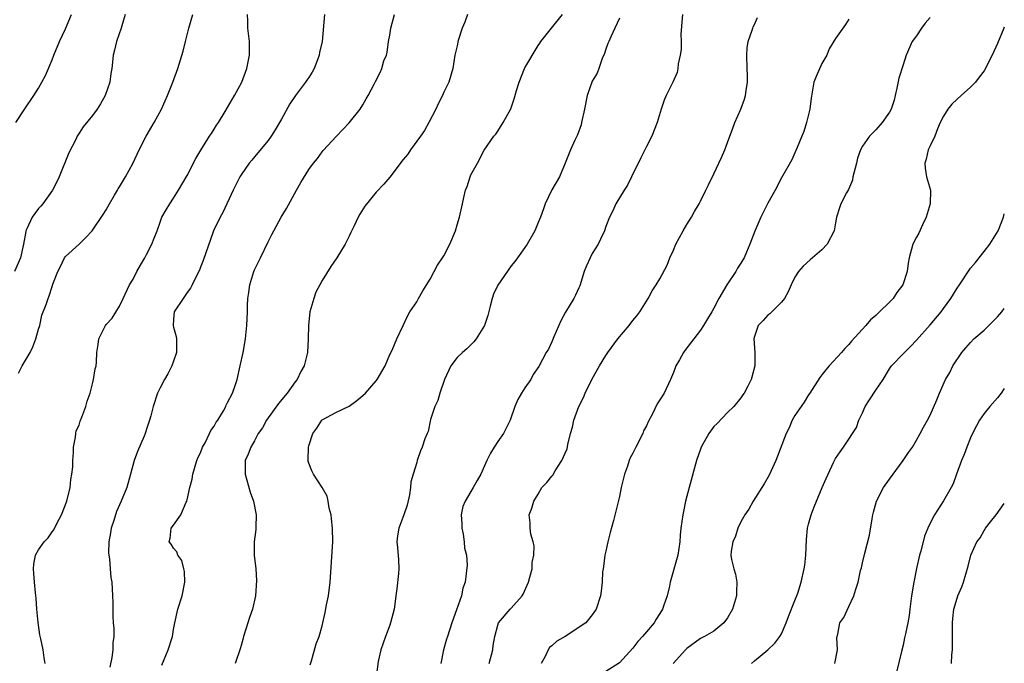
# Model space of a CAD drawing. Units: inches. Extents: x 2529000 to 2532000, y 1560000 to 1563000.
# Drawn here: x 2531854 to 2532000, y 1561039 to 1561134 of the extents above; entities that cross this region are included whole.
import ezdxf

# ---------------------------------------------------------------- set-up
doc = ezdxf.new("R2010")
doc.units = ezdxf.units.IN
doc.header["$MEASUREMENT"] = 0
doc.layers.add('LD25291560_2ft', color=253, linetype='Continuous')

msp = doc.modelspace()

# ---------------------------------------------------------------- linework, layer by layer
at = {"layer": 'LD25291560_2ft'}
for points, elevation in [([(2531869.85, 1561135), (2531869.33, 1561133.33), (2531869.26, 1561133), (2531868.55, 1561131), (2531868.27, 1561129.73), (2531868.04, 1561129), (2531867.97, 1561127.97), (2531867.86, 1561127), (2531867.71, 1561126.29), (2531867.56, 1561125), (2531866.86, 1561123), (2531866.2, 1561121.8), (2531865.69, 1561121), (2531865, 1561120.05), (2531863.63, 1561118.37), (2531863, 1561117.43), (2531862.74, 1561117), (2531862.52, 1561116.52), (2531861.48, 1561114.52), (2531860.08, 1561111), (2531859.73, 1561110.27), (2531859.06, 1561109), (2531857.64, 1561107), (2531857.35, 1561106.65), (2531857, 1561106.28), (2531856.43, 1561105.57), (2531856.07, 1561105), (2531855.29, 1561103.29), (2531855.14, 1561103), (2531855.11, 1561102.89), (2531854.78, 1561101), (2531854.35, 1561099), (2531853.45, 1561097)], 7354), ([(2531853.63, 1561119), (2531854.95, 1561121.05), (2531856.29, 1561123), (2531857, 1561124.12), (2531857.51, 1561125), (2531858.02, 1561125.98), (2531859, 1561128.29), (2531859.27, 1561129), (2531860.11, 1561131), (2531861, 1561132.89), (2531861.89, 1561135)], 7352), ([(2531854.05, 1561081.95), (2531854.56, 1561083), (2531855, 1561083.77), (2531855.74, 1561085), (2531856.15, 1561085.85), (2531856.62, 1561087), (2531857, 1561088.47), (2531857.17, 1561089), (2531857.5, 1561090.5), (2531858.12, 1561092.12), (2531858.41, 1561093), (2531858.6, 1561093.4), (2531859, 1561094.76), (2531859.13, 1561095.13), (2531859.86, 1561097), (2531860.26, 1561097.74), (2531860.86, 1561099), (2531861, 1561099.2), (2531863, 1561101.04), (2531864.01, 1561101.99), (2531864.94, 1561103), (2531866.58, 1561105.42), (2531867, 1561106.09), (2531867.51, 1561107), (2531868.27, 1561108.27), (2531868.69, 1561109), (2531868.79, 1561109.21), (2531869, 1561109.52), (2531869.87, 1561111), (2531870.94, 1561112.94), (2531871.91, 1561115), (2531872.96, 1561117), (2531874.11, 1561119), (2531875.19, 1561121), (2531875.77, 1561122.23), (2531876.11, 1561123), (2531876.91, 1561125), (2531877.65, 1561127), (2531878.44, 1561129.56), (2531878.77, 1561131), (2531879.27, 1561133), (2531879.83, 1561135)], 7356), ([(2531858, 1561039), (2531857.83, 1561039.83), (2531857.69, 1561041), (2531857.36, 1561042.64), (2531857.21, 1561043.21), (2531856.94, 1561045.06), (2531856.77, 1561047), (2531856.67, 1561048.67), (2531856.54, 1561049.46), (2531856.4, 1561051), (2531856.32, 1561052.32), (2531856.24, 1561053), (2531856.33, 1561053.67), (2531856.57, 1561055), (2531857, 1561055.79), (2531857.84, 1561057), (2531858.42, 1561057.58), (2531859, 1561058.44), (2531859.25, 1561058.75), (2531859.7, 1561059.7), (2531860.41, 1561061), (2531861.21, 1561063), (2531861.71, 1561065), (2531861.79, 1561066.21), (2531861.95, 1561067), (2531862.09, 1561068.09), (2531862.08, 1561069), (2531862.2, 1561070.2), (2531862.19, 1561071), (2531862.49, 1561072.49), (2531862.51, 1561073), (2531862.58, 1561073.42), (2531863, 1561074.26), (2531863.17, 1561074.83), (2531863.43, 1561075.43), (2531863.99, 1561077), (2531864.18, 1561077.82), (2531864.63, 1561079), (2531865, 1561080.34), (2531865.16, 1561081), (2531865.41, 1561082.59), (2531865.53, 1561083), (2531865.58, 1561083.58), (2531865.64, 1561085), (2531865.83, 1561086.17), (2531865.93, 1561087), (2531866.91, 1561089), (2531867, 1561089.12), (2531867.91, 1561090.09), (2531869, 1561091.84), (2531869.53, 1561093), (2531870.49, 1561095), (2531871, 1561095.87), (2531871.58, 1561097), (2531872.09, 1561097.91), (2531872.73, 1561099), (2531873, 1561099.48), (2531873.78, 1561101), (2531874.11, 1561101.89), (2531874.57, 1561103), (2531875, 1561104.28), (2531875.27, 1561105), (2531875.89, 1561106.11), (2531876.42, 1561107), (2531877, 1561107.82), (2531877.73, 1561109), (2531879, 1561111.16), (2531880.3, 1561113.7), (2531881.05, 1561114.95), (2531882.34, 1561117), (2531882.59, 1561117.41), (2531883, 1561118.03), (2531883.37, 1561118.63), (2531883.64, 1561119), (2531884.65, 1561120.65), (2531886.03, 1561123), (2531887.11, 1561125), (2531887.86, 1561127), (2531888.25, 1561129), (2531888.24, 1561129.76), (2531888.26, 1561131), (2531888, 1561133), (2531887.98, 1561134.02), (2531887.92, 1561135)], 7358), ([(2531899.32, 1561135), (2531898.99, 1561131), (2531898.6, 1561129.4), (2531898.55, 1561129), (2531898.31, 1561128.31), (2531897.81, 1561127), (2531897.52, 1561126.48), (2531897, 1561125.67), (2531896.71, 1561125.29), (2531896.55, 1561125), (2531895.05, 1561123), (2531894.21, 1561121.79), (2531893, 1561119.51), (2531892.06, 1561117.94), (2531891.46, 1561117), (2531891, 1561116.34), (2531889.48, 1561114.52), (2531888.56, 1561113.44), (2531888.19, 1561113), (2531887, 1561111.3), (2531886.82, 1561111), (2531885.84, 1561109), (2531884.28, 1561105.72), (2531883.88, 1561105), (2531882.93, 1561103), (2531882.43, 1561101.57), (2531881.76, 1561099.76), (2531881.38, 1561098.62), (2531881, 1561097.62), (2531880.82, 1561097.18), (2531880.43, 1561096.43), (2531879.77, 1561095), (2531879.51, 1561094.49), (2531879, 1561093.87), (2531878.4, 1561093), (2531877.09, 1561091), (2531877, 1561089.92), (2531876.95, 1561088.95), (2531877, 1561088.72), (2531877.37, 1561087.37), (2531877.42, 1561087), (2531877.43, 1561085.43), (2531877.41, 1561085), (2531877, 1561083.72), (2531876.75, 1561083), (2531876.15, 1561081.85), (2531875.67, 1561081), (2531875, 1561079.77), (2531874.63, 1561079), (2531873.96, 1561077), (2531873.63, 1561075.63), (2531873.45, 1561075), (2531873.31, 1561074.69), (2531873, 1561073.67), (2531872.82, 1561073.18), (2531872.77, 1561073), (2531872.63, 1561072.63), (2531871.65, 1561070.35), (2531871.18, 1561069), (2531870.63, 1561067), (2531870.06, 1561065), (2531869.25, 1561063), (2531868.55, 1561061.45), (2531868.15, 1561060.15), (2531867.77, 1561059), (2531867.67, 1561058.33), (2531867.43, 1561057), (2531867.37, 1561055.37), (2531867.4, 1561055), (2531867.51, 1561054.49), (2531867.59, 1561053), (2531867.7, 1561051.7), (2531867.84, 1561051), (2531867.96, 1561049), (2531868, 1561048), (2531868, 1561047), (2531868.01, 1561045.99), (2531868.07, 1561045), (2531868.15, 1561044.15), (2531868.14, 1561043), (2531867.98, 1561042.02), (2531867.99, 1561041), (2531867.87, 1561039.87), (2531867.57, 1561038.43)], 7360), ([(2531875.28, 1561038.72), (2531876.19, 1561041), (2531876.84, 1561043), (2531877, 1561044.01), (2531877.18, 1561045), (2531877.63, 1561047), (2531878.27, 1561049), (2531878.68, 1561051), (2531878.6, 1561052.6), (2531878.53, 1561053), (2531878.2, 1561054.2), (2531877.64, 1561055), (2531877.49, 1561055.49), (2531877, 1561056.07), (2531876.64, 1561056.64), (2531876.36, 1561057), (2531876.47, 1561057.53), (2531876.63, 1561059), (2531877, 1561059.46), (2531878.07, 1561061), (2531878.87, 1561062.87), (2531878.95, 1561063), (2531879, 1561063.18), (2531879.42, 1561065), (2531879.75, 1561066.25), (2531879.87, 1561067), (2531880.46, 1561069), (2531880.61, 1561069.39), (2531881, 1561070.17), (2531881.29, 1561071), (2531881.65, 1561071.65), (2531882.31, 1561073), (2531882.52, 1561073.48), (2531883, 1561074.12), (2531883.31, 1561074.69), (2531883.54, 1561075), (2531884.39, 1561076.39), (2531884.71, 1561077), (2531884.79, 1561077.21), (2531885, 1561077.59), (2531885.71, 1561079), (2531886.13, 1561080.13), (2531886.41, 1561081), (2531886.87, 1561083), (2531887.29, 1561085), (2531887.64, 1561087), (2531887.85, 1561089), (2531887.94, 1561091), (2531887.95, 1561091.95), (2531888, 1561093), (2531888.13, 1561093.87), (2531888.27, 1561095), (2531888.89, 1561097), (2531889, 1561097.25), (2531889.59, 1561098.41), (2531889.86, 1561099), (2531891, 1561101.36), (2531891.56, 1561102.44), (2531891.83, 1561103), (2531892.92, 1561105), (2531893.72, 1561106.28), (2531895.21, 1561109), (2531895.86, 1561110.14), (2531897, 1561112.05), (2531897.71, 1561113), (2531898.29, 1561113.71), (2531899, 1561114.7), (2531899.14, 1561114.86), (2531901.13, 1561117), (2531903, 1561118.96), (2531904.62, 1561121), (2531905, 1561121.63), (2531905.49, 1561122.51), (2531905.82, 1561123), (2531906.71, 1561124.71), (2531906.89, 1561125.11), (2531907.6, 1561126.4), (2531907.84, 1561127), (2531908.14, 1561128.14), (2531908.5, 1561129), (2531908.63, 1561129.37), (2531908.84, 1561131), (2531909, 1561131.93), (2531909.15, 1561133), (2531909.7, 1561135)], 7362), ([(2531920.52, 1561135), (2531920.12, 1561133.88), (2531919.74, 1561133), (2531919.15, 1561131.15), (2531919, 1561130.37), (2531918.66, 1561129), (2531918.35, 1561127), (2531917.74, 1561125), (2531917, 1561123.51), (2531916.8, 1561123), (2531916.19, 1561121.81), (2531915.85, 1561121), (2531914.81, 1561119), (2531914.14, 1561117.86), (2531913.54, 1561117), (2531912.1, 1561115), (2531911.66, 1561114.34), (2531911, 1561113.53), (2531909, 1561110.96), (2531908.11, 1561109.89), (2531907, 1561108.72), (2531905.34, 1561106.66), (2531904.56, 1561105.44), (2531904.31, 1561105), (2531903.74, 1561103.74), (2531903.25, 1561102.75), (2531903, 1561102.19), (2531902.42, 1561101), (2531901.19, 1561099), (2531900.27, 1561097.73), (2531899, 1561095.65), (2531898.64, 1561095), (2531898.08, 1561093.92), (2531897.74, 1561093), (2531897.19, 1561091), (2531896.95, 1561089), (2531896.91, 1561087), (2531896.81, 1561085), (2531896.33, 1561083), (2531895.83, 1561082.17), (2531895.28, 1561081), (2531895, 1561080.65), (2531893.8, 1561079), (2531892.54, 1561077.46), (2531890.77, 1561075), (2531890.14, 1561073.86), (2531889.54, 1561073), (2531889, 1561071.93), (2531888.43, 1561071), (2531888.04, 1561069.96), (2531887.61, 1561069), (2531887.58, 1561067), (2531888.35, 1561064.35), (2531888.85, 1561063), (2531889.22, 1561061), (2531889.16, 1561059.16), (2531889.18, 1561059), (2531889.18, 1561058.82), (2531888.92, 1561057), (2531888.95, 1561055), (2531889.18, 1561053), (2531889.27, 1561051.27), (2531889.11, 1561049), (2531888.66, 1561047), (2531888.22, 1561045.78), (2531888, 1561045), (2531887.35, 1561043), (2531887.29, 1561042.71), (2531887, 1561041.65), (2531886.85, 1561041.15), (2531886.1, 1561039)], 7364), ([(2531897.2, 1561038.8), (2531897.4, 1561039.4), (2531898.13, 1561041.87), (2531898.56, 1561043), (2531899, 1561044.56), (2531899.46, 1561046.54), (2531899.65, 1561047.65), (2531899.92, 1561049), (2531900.18, 1561051), (2531900.58, 1561057), (2531900.54, 1561059), (2531900.4, 1561060.4), (2531900.31, 1561061), (2531900.03, 1561061.97), (2531899.87, 1561063), (2531899.72, 1561063.72), (2531899, 1561065.02), (2531897.7, 1561067), (2531897.47, 1561067.47), (2531897, 1561068.61), (2531896.92, 1561068.92), (2531896.9, 1561069), (2531896.92, 1561069.08), (2531896.95, 1561071), (2531897, 1561071.19), (2531897.62, 1561073), (2531898.21, 1561073.79), (2531898.95, 1561075), (2531899, 1561075.05), (2531901, 1561076.13), (2531903, 1561077.07), (2531904.13, 1561077.87), (2531905, 1561078.61), (2531905.39, 1561079), (2531907, 1561080.81), (2531907.16, 1561081), (2531908.31, 1561083), (2531909, 1561084.69), (2531909.35, 1561085.35), (2531910.07, 1561087), (2531910.98, 1561089), (2531911.64, 1561090.36), (2531911.99, 1561091), (2531913, 1561092.47), (2531913.27, 1561093), (2531913.89, 1561094.11), (2531915, 1561095.87), (2531915.56, 1561097), (2531916.06, 1561097.94), (2531916.82, 1561099), (2531917, 1561099.28), (2531917.91, 1561101), (2531918.73, 1561103), (2531919, 1561103.88), (2531919.31, 1561105), (2531919.77, 1561107), (2531919.95, 1561107.95), (2531920.23, 1561109), (2531920.46, 1561109.54), (2531920.89, 1561111), (2531921, 1561111.27), (2531921.99, 1561113), (2531923, 1561114.92), (2531924.42, 1561117), (2531924.69, 1561117.31), (2531925, 1561117.72), (2531925.82, 1561119), (2531926.95, 1561121.05), (2531927.45, 1561122.55), (2531927.77, 1561123.77), (2531928.15, 1561125), (2531928.94, 1561127), (2531929, 1561127.13), (2531931, 1561130.4), (2531931.24, 1561130.76), (2531931.36, 1561131), (2531932.95, 1561133), (2531934.6, 1561135)], 7366), ([(2531943, 1561134.44), (2531942.34, 1561133), (2531941.72, 1561131.72), (2531941.42, 1561131), (2531941.31, 1561130.69), (2531941, 1561129.89), (2531940.78, 1561129.22), (2531940.48, 1561128.48), (2531939.98, 1561127), (2531939.7, 1561126.3), (2531939, 1561125.14), (2531938.94, 1561125), (2531938.26, 1561123), (2531937.85, 1561121), (2531937.41, 1561119), (2531937.33, 1561118.67), (2531936.81, 1561117.19), (2531936.7, 1561117), (2531936.4, 1561116.4), (2531935.79, 1561115), (2531935, 1561113), (2531934.12, 1561111), (2531933, 1561109.05), (2531932.04, 1561107), (2531931.77, 1561106.23), (2531931.31, 1561105), (2531931, 1561104.24), (2531930.47, 1561103), (2531929.33, 1561101), (2531929, 1561100.55), (2531927.9, 1561099), (2531927.52, 1561098.48), (2531927, 1561097.84), (2531925, 1561094.95), (2531924.39, 1561093.61), (2531924.15, 1561093), (2531923.85, 1561091.85), (2531923.54, 1561090.46), (2531923.05, 1561089), (2531921.78, 1561087), (2531921.44, 1561086.56), (2531921, 1561086.15), (2531920.44, 1561085.56), (2531919.79, 1561085), (2531919, 1561084.26), (2531918.05, 1561083), (2531917.09, 1561081), (2531916.41, 1561079), (2531916.11, 1561077.89), (2531915.67, 1561077), (2531915.06, 1561075.06), (2531914.69, 1561073.31), (2531914.54, 1561073), (2531914.21, 1561072.21), (2531913.8, 1561071), (2531913.57, 1561070.43), (2531913.07, 1561069), (2531913, 1561068.71), (2531912.47, 1561067), (2531912.14, 1561065.86), (2531912.1, 1561065), (2531911.93, 1561063.93), (2531911.58, 1561062.42), (2531911.11, 1561061), (2531910.33, 1561059), (2531910.14, 1561057.86), (2531910.04, 1561057), (2531910.17, 1561056.17), (2531910.32, 1561054.32), (2531910.35, 1561053), (2531910.28, 1561052.28), (2531910.04, 1561050.04), (2531909.91, 1561049), (2531909.78, 1561047.78), (2531909.68, 1561047), (2531909.14, 1561045), (2531909, 1561044.67), (2531908.36, 1561043), (2531908.03, 1561041.97), (2531907.69, 1561041), (2531907.3, 1561039.3), (2531906.99, 1561037.01)], 7368), ([(2531952.34, 1561135), (2531952.11, 1561132.11), (2531952.15, 1561131), (2531952.16, 1561129.84), (2531952, 1561129), (2531951.69, 1561127.69), (2531951.66, 1561127), (2531951.57, 1561126.43), (2531950.91, 1561125), (2531949.94, 1561123), (2531949.65, 1561122.35), (2531949.18, 1561121), (2531948.61, 1561119), (2531947.81, 1561117), (2531947, 1561115.45), (2531946.2, 1561113.8), (2531944.78, 1561111), (2531944.23, 1561109.77), (2531943.71, 1561109), (2531942.5, 1561107), (2531942.06, 1561105.94), (2531941.55, 1561105), (2531941, 1561103.62), (2531940.79, 1561103), (2531940.23, 1561101.77), (2531939.84, 1561101), (2531939, 1561099.62), (2531938.68, 1561099), (2531938.16, 1561097.84), (2531937.81, 1561097), (2531937.14, 1561094.86), (2531937, 1561094.58), (2531936.51, 1561093.49), (2531936.26, 1561093), (2531935.02, 1561090.98), (2531934.33, 1561089.67), (2531933.3, 1561087.3), (2531933, 1561086.56), (2531932.5, 1561085.5), (2531932.17, 1561085), (2531931.06, 1561082.94), (2531930.26, 1561081.74), (2531929.87, 1561081), (2531929, 1561079.78), (2531928.53, 1561079), (2531927.97, 1561078.03), (2531927.51, 1561077), (2531926.82, 1561075), (2531926.22, 1561073.78), (2531925.87, 1561073), (2531925, 1561071.84), (2531924.48, 1561071), (2531923.9, 1561070.1), (2531923.37, 1561069), (2531922.47, 1561067), (2531921.93, 1561066.07), (2531921.37, 1561065), (2531921, 1561064.44), (2531920.15, 1561063), (2531919.81, 1561062.19), (2531919.6, 1561061), (2531919.66, 1561059.66), (2531919.68, 1561059), (2531919.89, 1561058.11), (2531920.04, 1561057), (2531920.05, 1561056.05), (2531920.35, 1561055), (2531920.48, 1561053.52), (2531920.3, 1561052.3), (2531920.17, 1561051), (2531919.85, 1561050.15), (2531919.62, 1561049), (2531918.9, 1561046.9), (2531918.19, 1561045), (2531917.54, 1561043), (2531917.43, 1561042.57), (2531916.96, 1561041), (2531916.58, 1561039)], 7370), ([(2531923.74, 1561039), (2531924.25, 1561041), (2531924.34, 1561041.66), (2531924.58, 1561043), (2531925, 1561044.68), (2531925.12, 1561045), (2531926.84, 1561047), (2531927, 1561047.16), (2531928.61, 1561049), (2531928.76, 1561049.24), (2531929.56, 1561051), (2531929.77, 1561051.77), (2531930.07, 1561053), (2531930.07, 1561053.93), (2531930.32, 1561055), (2531930.41, 1561056.41), (2531930.25, 1561057), (2531929.89, 1561058.11), (2531929.81, 1561059), (2531929.78, 1561059.78), (2531929.64, 1561061), (2531930.04, 1561061.96), (2531930.33, 1561063), (2531931, 1561064.02), (2531931.54, 1561065), (2531932.25, 1561065.75), (2531933, 1561066.69), (2531933.13, 1561066.87), (2531933.5, 1561067.5), (2531934.5, 1561069), (2531935, 1561070.12), (2531935.26, 1561070.74), (2531935.39, 1561071.39), (2531935.79, 1561073), (2531936.06, 1561073.94), (2531936.27, 1561075), (2531937, 1561077), (2531937.68, 1561078.32), (2531937.96, 1561079), (2531939, 1561081.1), (2531940.05, 1561083), (2531941, 1561084.57), (2531941.29, 1561085), (2531942.79, 1561087), (2531944.44, 1561089), (2531945, 1561089.75), (2531945.57, 1561090.43), (2531946.01, 1561091), (2531947.29, 1561093), (2531947.87, 1561094.13), (2531948.47, 1561095), (2531949, 1561095.89), (2531950.06, 1561097.94), (2531950.48, 1561099), (2531951, 1561100.14), (2531951.37, 1561101), (2531952.46, 1561103), (2531953, 1561103.92), (2531953.68, 1561105), (2531954.12, 1561105.88), (2531954.81, 1561107), (2531955, 1561107.4), (2531955.82, 1561109), (2531956.19, 1561109.81), (2531957, 1561111.44), (2531958.14, 1561113.86), (2531958.63, 1561115), (2531959, 1561116.07), (2531959.8, 1561118.2), (2531960.12, 1561119), (2531961.01, 1561121), (2531961.54, 1561122.46), (2531961.69, 1561123), (2531961.76, 1561123.76), (2531961.97, 1561125), (2531962, 1561126), (2531961.93, 1561127), (2531961.87, 1561129), (2531961.93, 1561130.07), (2531962.08, 1561131), (2531962.67, 1561132.67), (2531962.76, 1561133), (2531962.83, 1561133.17), (2531963, 1561133.52), (2531963.44, 1561134.56)], 7372), ([(2531977, 1561134.33), (2531976.49, 1561133.51), (2531975, 1561131.43), (2531974.06, 1561129.94), (2531973.71, 1561129), (2531973, 1561127.76), (2531972.16, 1561125.84), (2531971.82, 1561125), (2531971.39, 1561122.61), (2531971.21, 1561121), (2531970.73, 1561119), (2531970.31, 1561117.69), (2531970.03, 1561117), (2531969.31, 1561115.31), (2531969.14, 1561114.86), (2531968.52, 1561113.48), (2531967, 1561110.84), (2531966.05, 1561109), (2531965, 1561107.09), (2531964.31, 1561105.69), (2531963.94, 1561105), (2531963.04, 1561102.96), (2531962.3, 1561101), (2531961.82, 1561099.83), (2531961.46, 1561099), (2531961.28, 1561098.72), (2531961, 1561098.19), (2531960.51, 1561097.49), (2531960.25, 1561097), (2531958.92, 1561095), (2531957.75, 1561093), (2531957, 1561091.55), (2531956.68, 1561091), (2531956.03, 1561089.97), (2531955.44, 1561089), (2531955, 1561088.31), (2531952.71, 1561085.29), (2531952.52, 1561085), (2531951.93, 1561083.93), (2531951.38, 1561083), (2531951.27, 1561082.73), (2531951, 1561082.02), (2531950.58, 1561081), (2531949.62, 1561079), (2531949, 1561077.97), (2531948.62, 1561077.38), (2531947.92, 1561075.92), (2531947.28, 1561074.72), (2531947, 1561074.14), (2531946.6, 1561073.4), (2531946.46, 1561073), (2531945.44, 1561071), (2531945.3, 1561070.7), (2531945, 1561070.11), (2531944.61, 1561069.39), (2531944.45, 1561069), (2531944.19, 1561068.19), (2531943.78, 1561067), (2531943.28, 1561065), (2531943, 1561063.71), (2531942.12, 1561060.12), (2531941.64, 1561058.36), (2531941.29, 1561057), (2531941, 1561055.62), (2531940.85, 1561055), (2531940.66, 1561053.34), (2531940.59, 1561053), (2531940.53, 1561052.53), (2531940.46, 1561051), (2531940.32, 1561049.68), (2531940.22, 1561049), (2531939.58, 1561047), (2531939.34, 1561046.66), (2531939, 1561046.2), (2531938.04, 1561045), (2531934.96, 1561043), (2531933.72, 1561042.28), (2531933, 1561041.59), (2531932.67, 1561041.33), (2531932.44, 1561041), (2531932, 1561040), (2531931.43, 1561039)], 7374), ([(2531989, 1561134.58), (2531988.3, 1561133.7), (2531987.76, 1561133), (2531987, 1561131.86), (2531986.38, 1561131), (2531985.46, 1561129), (2531985, 1561127.57), (2531984.4, 1561125.6), (2531984.1, 1561124.1), (2531983.85, 1561123), (2531983.67, 1561122.33), (2531983.25, 1561121), (2531983, 1561120.55), (2531981.92, 1561119), (2531981, 1561117.96), (2531980.04, 1561117), (2531979, 1561115.54), (2531978.71, 1561115), (2531978.25, 1561113.75), (2531978.12, 1561113), (2531977.59, 1561111), (2531977.5, 1561110.5), (2531976.91, 1561109.09), (2531976.61, 1561108.61), (2531975.79, 1561107), (2531975.62, 1561106.38), (2531975.16, 1561105), (2531975, 1561104.19), (2531974.79, 1561103), (2531973.77, 1561101), (2531973, 1561100.21), (2531971.62, 1561099), (2531971.27, 1561098.73), (2531970.23, 1561097.77), (2531969.53, 1561097), (2531969, 1561096.12), (2531968.43, 1561095), (2531968.02, 1561093.98), (2531967.43, 1561093), (2531967, 1561092.42), (2531965.26, 1561090.74), (2531965, 1561090.53), (2531964.29, 1561089.71), (2531963.54, 1561089), (2531963, 1561087.38), (2531962.91, 1561087), (2531963.05, 1561085), (2531963.08, 1561083), (2531962.64, 1561081.36), (2531962.52, 1561081), (2531962.03, 1561080.03), (2531961.48, 1561079), (2531961.27, 1561078.73), (2531961, 1561078.29), (2531959.95, 1561077), (2531959, 1561076.12), (2531957.49, 1561074.51), (2531957, 1561074.04), (2531956.25, 1561073), (2531955.12, 1561071), (2531955, 1561070.7), (2531954.42, 1561069), (2531953.32, 1561065), (2531952.82, 1561063), (2531952.52, 1561061.48), (2531952.4, 1561061), (2531952.12, 1561059), (2531952.02, 1561057.98), (2531951.97, 1561057), (2531951.68, 1561055), (2531950.53, 1561051), (2531950.45, 1561050.45), (2531950.07, 1561049), (2531949.61, 1561047.61), (2531949.37, 1561047), (2531949, 1561046.39), (2531948.45, 1561045.55), (2531948.15, 1561045), (2531947, 1561043.68), (2531946.43, 1561043), (2531945.75, 1561042.25), (2531945, 1561041.26), (2531943, 1561039.09), (2531941, 1561037.78)], 7376), ([(2532000, 1561133.12), (2531999.93, 1561133), (2531999, 1561130.69), (2531998.18, 1561129), (2531997, 1561126.66), (2531996.29, 1561125.71), (2531995.71, 1561125), (2531995, 1561124.27), (2531993.59, 1561123), (2531993, 1561122.5), (2531992.24, 1561121.76), (2531991.66, 1561121), (2531991, 1561119.96), (2531990.52, 1561119), (2531990.1, 1561118.1), (2531989.7, 1561117), (2531989, 1561115.57), (2531988.74, 1561115), (2531988.42, 1561113.58), (2531988.21, 1561113), (2531988.27, 1561112.27), (2531988.49, 1561111), (2531989.07, 1561109), (2531989.02, 1561107), (2531988.42, 1561105), (2531987.87, 1561103.87), (2531987.33, 1561102.67), (2531987, 1561102.08), (2531986.46, 1561101), (2531985.91, 1561099), (2531985.78, 1561098.22), (2531985.64, 1561097), (2531984.99, 1561095), (2531984.11, 1561093.89), (2531983.53, 1561093), (2531983, 1561092.43), (2531981.54, 1561091), (2531981.25, 1561090.75), (2531981, 1561090.48), (2531980.17, 1561089.83), (2531979.48, 1561089), (2531977.35, 1561086.65), (2531977, 1561086.19), (2531976.4, 1561085.6), (2531975.89, 1561085), (2531974.07, 1561083), (2531973.57, 1561082.43), (2531973, 1561081.69), (2531972.71, 1561081.29), (2531971.21, 1561079), (2531971, 1561078.72), (2531970.36, 1561077.64), (2531969, 1561075.67), (2531968.61, 1561075), (2531968.13, 1561073.87), (2531967.7, 1561073), (2531966.18, 1561069), (2531965.17, 1561066.83), (2531964.44, 1561065.56), (2531962.79, 1561063), (2531962.16, 1561061.84), (2531961.58, 1561061), (2531961, 1561059.94), (2531960.56, 1561059), (2531960.19, 1561057.81), (2531959.8, 1561057), (2531959.58, 1561055.58), (2531959.52, 1561055), (2531959.63, 1561054.37), (2531959.93, 1561053), (2531960.18, 1561052.18), (2531960.39, 1561051), (2531960.34, 1561049.66), (2531960.35, 1561049), (2531959.75, 1561047), (2531959, 1561045.72), (2531958.47, 1561045), (2531957, 1561043.78), (2531955.61, 1561043), (2531955.21, 1561042.79), (2531955, 1561042.66), (2531953, 1561041.18), (2531952.82, 1561041), (2531950.98, 1561039)], 7378), ([(2531962.57, 1561039), (2531963, 1561039.38), (2531964.99, 1561041.01), (2531966.01, 1561041.99), (2531966.76, 1561043), (2531967, 1561043.38), (2531967.71, 1561045), (2531968.06, 1561045.94), (2531969, 1561048.32), (2531969.41, 1561049.4), (2531969.93, 1561051), (2531970.39, 1561053), (2531970.46, 1561053.54), (2531970.6, 1561055), (2531970.69, 1561057.31), (2531970.86, 1561059), (2531971, 1561059.6), (2531971.39, 1561061), (2531971.83, 1561062.17), (2531973.03, 1561065), (2531973.64, 1561066.36), (2531973.9, 1561067), (2531974.7, 1561068.7), (2531975, 1561069.29), (2531975.71, 1561070.29), (2531976.18, 1561071), (2531977, 1561072.18), (2531977.51, 1561073), (2531978.11, 1561073.89), (2531978.47, 1561075), (2531979, 1561076.09), (2531979.41, 1561077), (2531980.02, 1561077.98), (2531981, 1561079.41), (2531982.05, 1561081), (2531983, 1561082.59), (2531983.29, 1561083), (2531985, 1561084.82), (2531986.13, 1561085.87), (2531987, 1561086.81), (2531989, 1561089.08), (2531990.63, 1561091), (2531991, 1561091.49), (2531992.08, 1561093), (2531993, 1561094.51), (2531993.36, 1561095), (2531994.8, 1561097.2), (2531995, 1561097.47), (2531995.71, 1561098.29), (2531997, 1561099.94), (2531997.86, 1561101), (2531999.09, 1561103), (2531999.88, 1561105), (2532000, 1561105.49)], 7380), ([(2531974.9, 1561039), (2531975.32, 1561041), (2531975.19, 1561042.81), (2531975.34, 1561043.34), (2531975.64, 1561045), (2531976.22, 1561045.78), (2531977, 1561047.43), (2531977.71, 1561049), (2531978.04, 1561049.96), (2531978.34, 1561051), (2531978.72, 1561052.72), (2531978.84, 1561053.16), (2531979, 1561053.86), (2531979.33, 1561055.33), (2531980.05, 1561057.95), (2531980.41, 1561060.41), (2531980.54, 1561061), (2531980.65, 1561061.35), (2531981.08, 1561063), (2531982.1, 1561065), (2531983, 1561066.27), (2531985.03, 1561069), (2531985.79, 1561070.21), (2531986.39, 1561071), (2531987, 1561072.03), (2531987.54, 1561073), (2531988.03, 1561073.97), (2531988.63, 1561075), (2531989, 1561075.71), (2531989.99, 1561077.99), (2531990.4, 1561079), (2531991.3, 1561081), (2531991.94, 1561082.06), (2531992.39, 1561083), (2531993.7, 1561085), (2531994.32, 1561085.68), (2531995, 1561086.48), (2531995.49, 1561087), (2531997, 1561088.31), (2531997.73, 1561089), (2531999, 1561090.26), (2531999.61, 1561091), (2532000, 1561091.51)], 7382), ([(2532000, 1561079.67), (2531999.55, 1561079), (2531999, 1561078.31), (2531997.86, 1561077), (2531997, 1561075.96), (2531996.34, 1561075), (2531995.86, 1561074.14), (2531995.29, 1561073), (2531995, 1561072.35), (2531994.45, 1561071), (2531994.08, 1561069.92), (2531993.66, 1561069), (2531992.92, 1561067), (2531992.44, 1561065.56), (2531992.13, 1561065), (2531991, 1561063.04), (2531989.66, 1561061), (2531989, 1561059.74), (2531988.68, 1561059), (2531988.2, 1561057.81), (2531987.62, 1561055.62), (2531987.44, 1561055), (2531986.98, 1561053.02), (2531986.59, 1561051), (2531986.26, 1561049), (2531985.99, 1561047), (2531985.89, 1561046.11), (2531985.7, 1561045), (2531985.35, 1561043.35), (2531985.24, 1561042.76), (2531985, 1561041.7), (2531984.76, 1561040.76), (2531984.1, 1561037.9)], 7384), ([(2531992.18, 1561039), (2531992.25, 1561040.25), (2531992.33, 1561041), (2531992.35, 1561044.35), (2531992.33, 1561045), (2531992.37, 1561045.63), (2531992.54, 1561047), (2531993, 1561048.64), (2531993.13, 1561049), (2531993.69, 1561050.31), (2531993.95, 1561051), (2531994.65, 1561053.36), (2531995.03, 1561055), (2531995.94, 1561057), (2531996.42, 1561057.58), (2531997, 1561058.64), (2531997.16, 1561058.84), (2531997.23, 1561059), (2531997.95, 1561059.95), (2531998.79, 1561061), (2532000, 1561062.64)], 7386)]:
    msp.add_lwpolyline(points, dxfattribs=dict(at, elevation=elevation))

doc.saveas('drawing.dxf')
